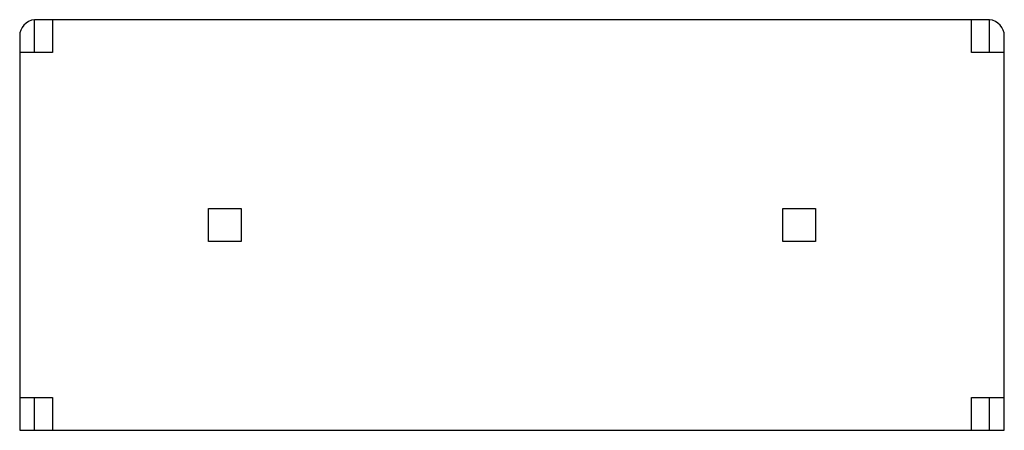
# Paper-space layout '_Bottom' of a CAD drawing. Units: inches. Extents: x -0.4 to 46.9, y -9.8 to 9.8.
import ezdxf

# ---------------------------------------------------------------- set-up
doc = ezdxf.new("R2010")
doc.units = ezdxf.units.IN
doc.header["$MEASUREMENT"] = 0

psp = doc.layouts.new('_Bottom')

# ---------------------------------------------------------------- linework, layer by layer
at = {"color": 7, "linetype": 'Continuous', "lineweight": 25}
for p, q in [((0.354, 8.268), (0.354, 9.843)), ((46.181, 9.843), (0.354, 9.843)), ((1.22, 9.843), (1.22, 8.268)), ((45.315, 8.268), (45.315, 9.843)), ((46.181, 8.268), (46.181, 9.843)), ((-0.354, 9.059), (-0.354, -9.843)), ((46.89, -9.843), (46.89, 9.059)), ((1.22, 8.268), (-0.354, 8.268)), ((46.89, 8.268), (45.315, 8.268)), ((8.701, -0.787), (8.701, 0.787)), ((8.701, 0.787), (10.276, 0.787)), ((10.276, 0.787), (10.276, -0.787)), ((36.26, -0.787), (36.26, 0.787)), ((36.26, 0.787), (37.835, 0.787)), ((37.835, 0.787), (37.835, -0.787)), ((10.276, -0.787), (8.701, -0.787)), ((37.835, -0.787), (36.26, -0.787)), ((-0.354, -8.268), (1.22, -8.268)), ((0.354, -9.843), (0.354, -8.268)), ((1.22, -8.268), (1.22, -9.843)), ((45.315, -8.268), (46.89, -8.268)), ((45.315, -9.843), (45.315, -8.268)), ((46.181, -9.843), (46.181, -8.268)), ((-0.354, -9.843), (46.89, -9.843))]:
    psp.add_line(p, q, dxfattribs=at)
for centre, start, end in [((0.433, 9.059), 95.7392, 180), ((46.102, 9.059), 360, 84.2608)]:
    psp.add_arc(centre, 0.787, start, end, dxfattribs=at)

doc.saveas('drawing.dxf')
